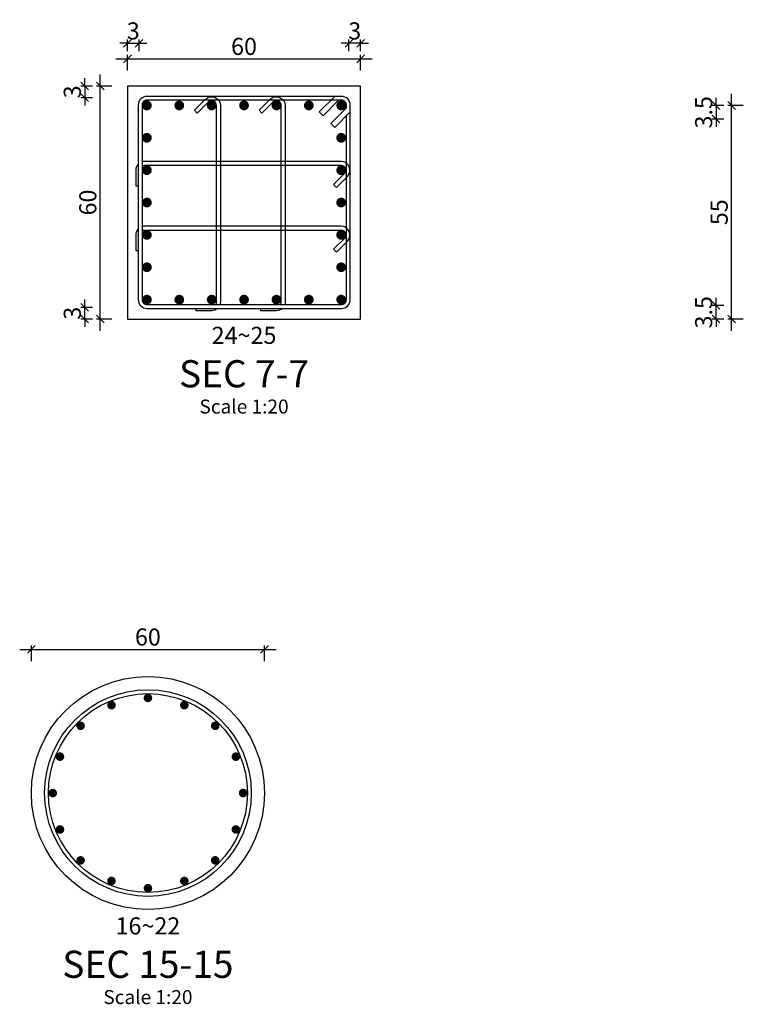
# Model space of a CAD drawing. Extents: x -1 to 614, y -146 to 596.
# Drawn here: x 444 to 454, y 561 to 574 of the extents above; entities that cross this region are included whole.
import ezdxf
from ezdxf.enums import TextEntityAlignment as Align

# ---------------------------------------------------------------- set-up
doc = ezdxf.new("R2010")
doc.units = 0
doc.header["$MEASUREMENT"] = 0
doc.header["$PDMODE"] = 33
doc.header["$PDSIZE"] = 0.3
doc.layers.add('SAZE_DRAWINGS', color=7, linetype='Continuous')
doc.styles.add('SAZE_STYLE', font='romansp.shx', dxfattribs={"oblique": 15})
doc.styles.add('SAZE_STYLE1', font='romant.shx', dxfattribs={"oblique": 15})
doc.dimstyles.new('SAZE_DIM_STYLE', dxfattribs={"dimtxt": 0.2, "dimasz": 0.2, "dimexe": 0.1, "dimexo": 0.05, "dimgap": 0.05, "dimtad": 0, "dimzin": 0, "dimdsep": 46, "dimtxsty": 'SAZE_STYLE', "dimcen": 0.09, "dimclrd": 2, "dimclre": 2, "dimclrt": 3, "dimadec": 0, "dimazin": 0, "dimtfac": 1, "dimtdec": 4, "dimtix": 1, "dimtmove": 1, "dimatfit": 3, "dimfxl": 0, "dimtolj": 1, "dimtzin": 0, "dimarcsym": 0})

# ---------------------------------------------------------------- blocks, each defined once
blk = doc.blocks.new('_Oblique')
at = {"color": 0, "linetype": 'ByBlock', "lineweight": -2}
blk.add_line((-0.5, -0.5), (0.5, 0.5), dxfattribs=at)
blk = doc.blocks.new('*D806')
at = {"layer": 'Defpoints', "color": 0, "transparency": 16777216}
for p in [(445.726, 573.486), (445.576, 573.386), (445.726, 573.386)]:
    blk.add_point(p, dxfattribs=at)
at = {"layer": 'SAZE_DRAWINGS', "color": 2, "lineweight": -2, "transparency": 16777216}
for p, q in [((445.576, 573.486), (445.476, 573.486)), ((445.576, 573.386), (445.576, 573.536)), ((445.576, 573.486), (445.726, 573.486)), ((445.726, 573.386), (445.726, 573.536)), ((445.726, 573.486), (445.826, 573.486))]:
    blk.add_line(p, q, dxfattribs=at)
at = {"layer": 'SAZE_DRAWINGS', "color": 2, "lineweight": -2, "transparency": 16777216, "xscale": 0.1, "yscale": 0.1, "zscale": 0.1}
blk.add_blockref('_Oblique', (445.576, 573.486), dxfattribs=at)
at = {"layer": 'SAZE_DRAWINGS', "color": 2, "lineweight": -2, "transparency": 16777216, "xscale": 0.1, "yscale": 0.1, "zscale": 0.1, "rotation": 180}
blk.add_blockref('_Oblique', (445.726, 573.486), dxfattribs=at)
at = {"layer": 'SAZE_DRAWINGS', "color": 3, "transparency": 16777216, "insert": (445.651, 573.646), "char_height": 0.22, "attachment_point": 5, "style": 'SAZE_STYLE'}
blk.add_mtext('\\A1;3', dxfattribs=at)
blk = doc.blocks.new('*D807')
at = {"layer": 'Defpoints', "color": 0, "transparency": 16777216}
for p in [(448.576, 573.286), (445.576, 573.136), (448.576, 573.136)]:
    blk.add_point(p, dxfattribs=at)
at = {"layer": 'SAZE_DRAWINGS', "color": 2, "lineweight": -2, "transparency": 16777216}
for p, q in [((445.576, 573.136), (445.576, 573.336)), ((448.576, 573.136), (448.576, 573.336)), ((445.426, 573.286), (448.726, 573.286))]:
    blk.add_line(p, q, dxfattribs=at)
at = {"layer": 'SAZE_DRAWINGS', "color": 2, "lineweight": -2, "transparency": 16777216, "xscale": 0.1, "yscale": 0.1, "zscale": 0.1, "rotation": 180}
blk.add_blockref('_Oblique', (445.576, 573.286), dxfattribs=at)
at = {"layer": 'SAZE_DRAWINGS', "color": 2, "lineweight": -2, "transparency": 16777216, "xscale": 0.1, "yscale": 0.1, "zscale": 0.1}
blk.add_blockref('_Oblique', (448.576, 573.286), dxfattribs=at)
at = {"layer": 'SAZE_DRAWINGS', "color": 3, "transparency": 16777216, "insert": (447.076, 573.446), "char_height": 0.22, "attachment_point": 5, "style": 'SAZE_STYLE'}
blk.add_mtext('\\A1;60', dxfattribs=at)
blk = doc.blocks.new('*D808')
at = {"layer": 'Defpoints', "color": 0, "transparency": 16777216}
for p in [(448.426, 573.486), (448.426, 573.386), (448.576, 573.386)]:
    blk.add_point(p, dxfattribs=at)
at = {"layer": 'SAZE_DRAWINGS', "color": 2, "lineweight": -2, "transparency": 16777216}
for p, q in [((448.426, 573.486), (448.326, 573.486)), ((448.426, 573.386), (448.426, 573.536)), ((448.576, 573.486), (448.426, 573.486)), ((448.576, 573.386), (448.576, 573.536)), ((448.576, 573.486), (448.676, 573.486))]:
    blk.add_line(p, q, dxfattribs=at)
at = {"layer": 'SAZE_DRAWINGS', "color": 2, "lineweight": -2, "transparency": 16777216, "xscale": 0.1, "yscale": 0.1, "zscale": 0.1}
blk.add_blockref('_Oblique', (448.426, 573.486), dxfattribs=at)
at = {"layer": 'SAZE_DRAWINGS', "color": 2, "lineweight": -2, "transparency": 16777216, "xscale": 0.1, "yscale": 0.1, "zscale": 0.1, "rotation": 180}
blk.add_blockref('_Oblique', (448.576, 573.486), dxfattribs=at)
at = {"layer": 'SAZE_DRAWINGS', "color": 3, "transparency": 16777216, "insert": (448.501, 573.646), "char_height": 0.22, "attachment_point": 5, "style": 'SAZE_STYLE'}
blk.add_mtext('\\A1;3', dxfattribs=at)
blk = doc.blocks.new('*D809')
at = {"layer": 'Defpoints', "color": 0, "transparency": 16777216}
for p in [(445.026, 570.086), (445.126, 570.086), (445.126, 569.936)]:
    blk.add_point(p, dxfattribs=at)
at = {"layer": 'SAZE_DRAWINGS', "color": 2, "lineweight": -2, "transparency": 16777216}
for p, q in [((445.026, 570.086), (445.026, 570.186)), ((445.126, 570.086), (444.976, 570.086)), ((445.026, 569.936), (445.026, 570.086)), ((445.126, 569.936), (444.976, 569.936)), ((445.026, 569.936), (445.026, 569.836))]:
    blk.add_line(p, q, dxfattribs=at)
at = {"layer": 'SAZE_DRAWINGS', "color": 2, "lineweight": -2, "transparency": 16777216, "xscale": 0.1, "yscale": 0.1, "zscale": 0.1}
for p, rotation in [((445.026, 570.086), 270), ((445.026, 569.936), 90)]:
    blk.add_blockref('_Oblique', p, dxfattribs=dict(at, rotation=rotation))
at = {"layer": 'SAZE_DRAWINGS', "color": 3, "transparency": 16777216, "insert": (444.866, 570.011), "char_height": 0.22, "attachment_point": 5, "rotation": 90, "style": 'SAZE_STYLE'}
blk.add_mtext('\\A1;3', dxfattribs=at)
blk = doc.blocks.new('*D810')
at = {"layer": 'Defpoints', "color": 0, "transparency": 16777216}
for p in [(445.226, 572.936), (445.376, 572.936), (445.376, 569.936)]:
    blk.add_point(p, dxfattribs=at)
at = {"layer": 'SAZE_DRAWINGS', "color": 2, "lineweight": -2, "transparency": 16777216}
for p, q in [((445.226, 569.786), (445.226, 573.086)), ((445.376, 572.936), (445.176, 572.936)), ((445.376, 569.936), (445.176, 569.936))]:
    blk.add_line(p, q, dxfattribs=at)
at = {"layer": 'SAZE_DRAWINGS', "color": 2, "lineweight": -2, "transparency": 16777216, "xscale": 0.1, "yscale": 0.1, "zscale": 0.1}
for p, rotation in [((445.226, 572.936), 90), ((445.226, 569.936), 270)]:
    blk.add_blockref('_Oblique', p, dxfattribs=dict(at, rotation=rotation))
at = {"layer": 'SAZE_DRAWINGS', "color": 3, "transparency": 16777216, "insert": (445.066, 571.436), "char_height": 0.22, "attachment_point": 5, "rotation": 90, "style": 'SAZE_STYLE'}
blk.add_mtext('\\A1;60', dxfattribs=at)
blk = doc.blocks.new('*D811')
at = {"layer": 'Defpoints', "color": 0, "transparency": 16777216}
for p in [(445.126, 572.936), (445.026, 572.786), (445.126, 572.786)]:
    blk.add_point(p, dxfattribs=at)
at = {"layer": 'SAZE_DRAWINGS', "color": 2, "lineweight": -2, "transparency": 16777216}
for p, q in [((445.026, 572.936), (445.026, 573.036)), ((445.126, 572.936), (444.976, 572.936)), ((445.026, 572.936), (445.026, 572.786)), ((445.126, 572.786), (444.976, 572.786)), ((445.026, 572.786), (445.026, 572.686))]:
    blk.add_line(p, q, dxfattribs=at)
at = {"layer": 'SAZE_DRAWINGS', "color": 2, "lineweight": -2, "transparency": 16777216, "xscale": 0.1, "yscale": 0.1, "zscale": 0.1}
for p, rotation in [((445.026, 572.936), 270), ((445.026, 572.786), 90)]:
    blk.add_blockref('_Oblique', p, dxfattribs=dict(at, rotation=rotation))
at = {"layer": 'SAZE_DRAWINGS', "color": 3, "transparency": 16777216, "insert": (444.866, 572.861), "char_height": 0.22, "attachment_point": 5, "rotation": 90, "style": 'SAZE_STYLE'}
blk.add_mtext('\\A1;3', dxfattribs=at)
blk = doc.blocks.new('*D707')
at = {"layer": 'Defpoints', "color": 0, "transparency": 16777216}
for p in [(453.151, 570.111), (453.251, 570.111), (453.251, 569.936)]:
    blk.add_point(p, dxfattribs=at)
at = {"layer": 'SAZE_DRAWINGS', "color": 2, "lineweight": -2, "transparency": 16777216}
for p, q in [((453.151, 570.111), (453.151, 570.211)), ((453.251, 570.111), (453.101, 570.111)), ((453.151, 569.936), (453.151, 570.111)), ((453.251, 569.936), (453.101, 569.936)), ((453.151, 569.936), (453.151, 569.836))]:
    blk.add_line(p, q, dxfattribs=at)
at = {"layer": 'SAZE_DRAWINGS', "color": 2, "lineweight": -2, "transparency": 16777216, "xscale": 0.1, "yscale": 0.1, "zscale": 0.1}
for p, rotation in [((453.151, 570.111), 270), ((453.151, 569.936), 90)]:
    blk.add_blockref('_Oblique', p, dxfattribs=dict(at, rotation=rotation))
at = {"layer": 'SAZE_DRAWINGS', "color": 3, "transparency": 16777216, "insert": (452.991, 570.023), "char_height": 0.22, "attachment_point": 5, "rotation": 90, "style": 'SAZE_STYLE'}
blk.add_mtext('\\A1;3.5', dxfattribs=at)
blk = doc.blocks.new('*D708')
at = {"layer": 'Defpoints', "color": 0, "transparency": 16777216}
for p in [(453.351, 572.686), (453.501, 572.686), (453.501, 569.936)]:
    blk.add_point(p, dxfattribs=at)
at = {"layer": 'SAZE_DRAWINGS', "color": 2, "lineweight": -2, "transparency": 16777216}
for p, q in [((453.351, 569.786), (453.351, 572.836)), ((453.501, 572.686), (453.301, 572.686)), ((453.501, 569.936), (453.301, 569.936))]:
    blk.add_line(p, q, dxfattribs=at)
at = {"layer": 'SAZE_DRAWINGS', "color": 2, "lineweight": -2, "transparency": 16777216, "xscale": 0.1, "yscale": 0.1, "zscale": 0.1}
for p, rotation in [((453.351, 572.686), 90), ((453.351, 569.936), 270)]:
    blk.add_blockref('_Oblique', p, dxfattribs=dict(at, rotation=rotation))
at = {"layer": 'SAZE_DRAWINGS', "color": 3, "transparency": 16777216, "insert": (453.191, 571.311), "char_height": 0.22, "attachment_point": 5, "rotation": 90, "style": 'SAZE_STYLE'}
blk.add_mtext('\\A1;55', dxfattribs=at)
blk = doc.blocks.new('*D709')
at = {"layer": 'Defpoints', "color": 0, "transparency": 16777216}
for p in [(453.251, 572.686), (453.151, 572.511), (453.251, 572.511)]:
    blk.add_point(p, dxfattribs=at)
at = {"layer": 'SAZE_DRAWINGS', "color": 2, "lineweight": -2, "transparency": 16777216}
for p, q in [((453.151, 572.686), (453.151, 572.786)), ((453.251, 572.686), (453.101, 572.686)), ((453.151, 572.686), (453.151, 572.511)), ((453.251, 572.511), (453.101, 572.511)), ((453.151, 572.511), (453.151, 572.411))]:
    blk.add_line(p, q, dxfattribs=at)
at = {"layer": 'SAZE_DRAWINGS', "color": 2, "lineweight": -2, "transparency": 16777216, "xscale": 0.1, "yscale": 0.1, "zscale": 0.1}
for p, rotation in [((453.151, 572.686), 270), ((453.151, 572.511), 90)]:
    blk.add_blockref('_Oblique', p, dxfattribs=dict(at, rotation=rotation))
at = {"layer": 'SAZE_DRAWINGS', "color": 3, "transparency": 16777216, "insert": (452.991, 572.598), "char_height": 0.22, "attachment_point": 5, "rotation": 90, "style": 'SAZE_STYLE'}
blk.add_mtext('\\A1;3.5', dxfattribs=at)
blk = doc.blocks.new('*D687')
at = {"layer": 'Defpoints', "color": 0, "transparency": 16777216}
for p in [(447.339, 565.682), (444.339, 565.532), (447.339, 565.532)]:
    blk.add_point(p, dxfattribs=at)
at = {"layer": 'SAZE_DRAWINGS', "color": 2, "lineweight": -2, "transparency": 16777216}
for p, q in [((444.189, 565.682), (447.489, 565.682)), ((444.339, 565.532), (444.339, 565.732)), ((447.339, 565.532), (447.339, 565.732))]:
    blk.add_line(p, q, dxfattribs=at)
at = {"layer": 'SAZE_DRAWINGS', "color": 2, "lineweight": -2, "transparency": 16777216, "xscale": 0.1, "yscale": 0.1, "zscale": 0.1, "rotation": 180}
blk.add_blockref('_Oblique', (444.339, 565.682), dxfattribs=at)
at = {"layer": 'SAZE_DRAWINGS', "color": 2, "lineweight": -2, "transparency": 16777216, "xscale": 0.1, "yscale": 0.1, "zscale": 0.1}
blk.add_blockref('_Oblique', (447.339, 565.682), dxfattribs=at)
at = {"layer": 'SAZE_DRAWINGS', "color": 3, "transparency": 16777216, "insert": (445.839, 565.842), "char_height": 0.22, "attachment_point": 5, "style": 'SAZE_STYLE'}
blk.add_mtext('\\A1;60', dxfattribs=at)

msp = doc.modelspace()

# ---------------------------------------------------------------- linework, layer by layer
at = {"layer": 'SAZE_DRAWINGS', "color": 3}
msp.add_lwpolyline([(445.5763, 569.9358), (448.5763, 569.9358), (448.5763, 572.9358), (445.5763, 572.9358)], close=True, dxfattribs=at)
at = {"layer": 'SAZE_DRAWINGS', "color": 4}
msp.add_lwpolyline([(445.8263, 570.0733), (448.3313, 570.0733, 0.4142136), (448.4438, 570.1858), (448.4438, 572.6908, 0.4142136), (448.3313, 572.8033), (445.8263, 572.8033, 0.4142136), (445.7138, 572.6908), (445.7138, 570.1858, 0.4142136)], format="xyb", close=True, dxfattribs=at)
for points in [[(446.7131, 570.1233, 0.1375709), (446.7222, 570.1558), (446.7222, 572.6858, 0.6681786), (446.6155, 572.73), (446.474, 572.5886), (446.4387, 572.624), (446.5801, 572.7654, -0.6681786), (446.7722, 572.6858), (446.7722, 570.1558, -0.0733979), (446.7674, 570.1233)], [(447.5464, 570.1233, 0.1375709), (447.5555, 570.1558), (447.5555, 572.6858, 0.6681786), (447.4488, 572.73), (447.3074, 572.5886), (447.272, 572.624), (447.4134, 572.7654, -0.6681786), (447.6055, 572.6858), (447.6055, 570.1558, -0.0733979), (447.6007, 570.1233)], [(448.3938, 572.6533), (448.3938, 572.6908, 0.4142136), (448.3313, 572.7533), (445.8263, 572.7533, 0.4142136), (445.7638, 572.6908), (445.7638, 570.1858, 0.4142136), (445.8263, 570.1233), (448.3313, 570.1233, 0.4142136), (448.3938, 570.1858), (448.3938, 572.5533)], [(445.7138, 571.929, 0.189103), (445.6838, 571.8525), (445.6838, 571.6525), (445.7138, 571.6525)], [(445.7638, 571.9059, -0.1375709), (445.7963, 571.915), (448.3263, 571.915, -0.6681786), (448.3705, 571.8083), (448.2291, 571.6669), (448.2645, 571.6315), (448.4059, 571.773, 0.6681786), (448.3263, 571.965), (445.7963, 571.965, 0.0733979), (445.7638, 571.9602)], [(445.7638, 571.0726, -0.1375709), (445.7963, 571.0817), (448.3263, 571.0817, -0.6681786), (448.3705, 570.975), (448.2291, 570.8336), (448.2645, 570.7982), (448.4059, 570.9396, 0.6681786), (448.3263, 571.1317), (445.7963, 571.1317, 0.0733979), (445.7638, 571.1269)], [(445.7138, 571.0957, 0.189103), (445.6838, 571.0192), (445.6838, 570.8192), (445.7138, 570.8192)], [(446.7362, 570.0733, -0.189103), (446.6597, 570.0433), (446.4597, 570.0433), (446.4597, 570.0733)], [(447.5695, 570.0733, -0.189103), (447.493, 570.0433), (447.293, 570.0433), (447.293, 570.0733)]]:
    msp.add_lwpolyline(points, format="xyb", dxfattribs=at)
for points in [[(448.2938, 572.7533), (448.0938, 572.5533), (448.0438, 572.6033), (448.2438, 572.8033)], [(448.3938, 572.6533), (448.1938, 572.4533), (448.2438, 572.4033), (448.4438, 572.6033)]]:
    msp.add_lwpolyline(points, dxfattribs=at)
at = {"layer": 'SAZE_DRAWINGS', "color": 6}
for points, const_width in [([(445.7951, 572.6858, 1), (445.8576, 572.6858, 1)], 0.0625), ([(446.2117, 572.6858, 1), (446.2742, 572.6858, 1)], 0.0625), ([(446.6284, 572.6858, 1), (446.6909, 572.6858, 1)], 0.0625), ([(447.0451, 572.6858, 1), (447.1076, 572.6858, 1)], 0.0625), ([(447.4617, 572.6858, 1), (447.5242, 572.6858, 1)], 0.0625), ([(447.8784, 572.6858, 1), (447.9409, 572.6858, 1)], 0.0625), ([(448.2951, 572.6858, 1), (448.3576, 572.6858, 1)], 0.0625), ([(445.7951, 572.2692, 1), (445.8576, 572.2692, 1)], 0.0625), ([(448.2951, 572.2692, 1), (448.3576, 572.2692, 1)], 0.0625), ([(445.7951, 571.8525, 1), (445.8576, 571.8525, 1)], 0.0625), ([(448.2951, 571.8525, 1), (448.3576, 571.8525, 1)], 0.0625), ([(445.7951, 571.4358, 1), (445.8576, 571.4358, 1)], 0.0625), ([(448.2951, 571.4358, 1), (448.3576, 571.4358, 1)], 0.0625), ([(445.7951, 571.0192, 1), (445.8576, 571.0192, 1)], 0.0625), ([(448.2951, 571.0192, 1), (448.3576, 571.0192, 1)], 0.0625), ([(445.7951, 570.6025, 1), (445.8576, 570.6025, 1)], 0.0625), ([(448.2951, 570.6025, 1), (448.3576, 570.6025, 1)], 0.0625), ([(445.7951, 570.1858, 1), (445.8576, 570.1858, 1)], 0.0625), ([(446.2117, 570.1858, 1), (446.2742, 570.1858, 1)], 0.0625), ([(446.6284, 570.1858, 1), (446.6909, 570.1858, 1)], 0.0625), ([(447.0451, 570.1858, 1), (447.1076, 570.1858, 1)], 0.0625), ([(447.4617, 570.1858, 1), (447.5242, 570.1858, 1)], 0.0625), ([(447.8784, 570.1858, 1), (447.9409, 570.1858, 1)], 0.0625), ([(448.2951, 570.1858, 1), (448.3576, 570.1858, 1)], 0.0625), ([(445.8393, 565.0298, 1), (445.8393, 565.0848, 1)], 0.055), ([(445.381, 564.9387, 1), (445.36, 564.9895, 1)], 0.055), ([(446.2975, 564.9387, 1), (446.3186, 564.9895, 1)], 0.055), ([(444.9925, 564.6791, 1), (444.9536, 564.718, 1)], 0.055), ([(446.686, 564.6791, 1), (446.7249, 564.718, 1)], 0.055), ([(444.7329, 564.2906, 1), (444.6821, 564.3117, 1)], 0.055), ([(446.9456, 564.2906, 1), (446.9964, 564.3117, 1)], 0.055), ([(444.6418, 563.8323, 1), (444.5868, 563.8323, 1)], 0.055), ([(447.0368, 563.8323, 1), (447.0918, 563.8323, 1)], 0.055), ([(444.7329, 563.3741, 1), (444.6821, 563.353, 1)], 0.055), ([(446.9456, 563.3741, 1), (446.9964, 563.353, 1)], 0.055), ([(444.9925, 562.9856, 1), (444.9536, 562.9467, 1)], 0.055), ([(446.686, 562.9856, 1), (446.7249, 562.9467, 1)], 0.055), ([(445.381, 562.726, 1), (445.36, 562.6752, 1)], 0.055), ([(445.8393, 562.6348, 1), (445.8393, 562.5798, 1)], 0.055), ([(446.2975, 562.726, 1), (446.3186, 562.6752, 1)], 0.055)]:
    msp.add_lwpolyline(points, format="xyb", close=True, dxfattribs=dict(at, const_width=const_width))
at = {"layer": 'SAZE_DRAWINGS', "color": 3}
msp.add_circle((445.8393, 563.8323), 1.5, dxfattribs=at)
at = {"layer": 'SAZE_DRAWINGS', "color": 4}
for radius in [1.33, 1.28]:
    msp.add_circle((445.8393, 563.8323), radius, dxfattribs=at)

# ---------------------------------------------------------------- texts
at = {"layer": 'SAZE_DRAWINGS', "color": 2, "style": 'SAZE_STYLE', "oblique": 15}
for s, p in [('24~25', (447.0763, 569.6158)), ('16~22', (445.8393, 562.0123))]:
    msp.add_text(s, height=0.22, dxfattribs=at).set_placement(p, align=Align.CENTER)
at = {"layer": 'SAZE_DRAWINGS', "color": 4, "style": 'SAZE_STYLE1', "oblique": 15}
for s, p in [('%%uSEC 7-7', (447.0763, 569.1858)), ('%%uSEC 15-15', (445.8393, 561.5823))]:
    msp.add_text(s, height=0.35, dxfattribs=at).set_placement(p, align=Align.MIDDLE)
at = {"layer": 'SAZE_DRAWINGS', "color": 2, "style": 'SAZE_STYLE1', "oblique": 15}
for p in [(447.0763, 568.7858), (445.8393, 561.1823)]:
    msp.add_text('Scale 1:20', height=0.18, dxfattribs=at).set_placement(p, align=Align.MIDDLE)

# ---------------------------------------------------------------- dimensions: what is measured, and where the dimension line sits
at = {"layer": 'SAZE_DRAWINGS', "color": 2}
for base, p1, p2, override, picture, middle in [((445.7263, 573.4858), (445.5763, 573.3858), (445.7263, 573.3858), {"dimtxt": 0.22, "dimasz": 0.1, "dimexe": 0.05, "dimexo": 0, "dimgap": 0.05, "dimtad": 1, "dimtoh": 1, "dimdec": 1, "dimlfac": 20, "dimrnd": 3, "dimzin": 8, "dimblk": 'Oblique', "dimdle": 0.15, "dimclrd": 2, "dimclre": 2, "dimclrt": 3}, '*D806', (445.6513, 573.6458)), ((448.4263, 573.4858), (448.5763, 573.3858), (448.4263, 573.3858), {"dimtxt": 0.22, "dimasz": 0.1, "dimexe": 0.05, "dimexo": 0, "dimgap": 0.05, "dimtad": 1, "dimtoh": 1, "dimdec": 1, "dimlfac": 20, "dimrnd": 3, "dimzin": 8, "dimblk": 'Oblique', "dimdle": 0.15, "dimclrd": 2, "dimclre": 2, "dimclrt": 3}, '*D808', (448.5013, 573.6458)), ((448.5763, 573.2858), (445.5763, 573.1358), (448.5763, 573.1358), {"dimtxt": 0.22, "dimasz": 0.1, "dimexe": 0.05, "dimexo": 0, "dimgap": 0.05, "dimtad": 1, "dimtoh": 1, "dimdec": 1, "dimlfac": 20, "dimrnd": 1, "dimzin": 8, "dimblk": 'Oblique', "dimdle": 0.15, "dimclrd": 2, "dimclre": 2, "dimclrt": 3}, '*D807', (447.0763, 573.4458)), ((447.3393, 565.6823), (444.3393, 565.5323), (447.3393, 565.5323), {"dimtxt": 0.22, "dimasz": 0.1, "dimexe": 0.05, "dimexo": 0, "dimgap": 0.05, "dimtad": 1, "dimtoh": 1, "dimdec": 1, "dimlfac": 20, "dimrnd": 1, "dimzin": 8, "dimblk": 'Oblique', "dimdle": 0.15, "dimclrd": 2, "dimclre": 2, "dimclrt": 3}, '*D687', (445.8393, 565.8423))]:
    dim = msp.add_linear_dim(base=base, p1=p1, p2=p2, dimstyle='SAZE_DIM_STYLE', override=override, dxfattribs=at)
    dim.commit()
    dim.dimension.update_dxf_attribs({"geometry": picture, "text_midpoint": middle})
for base, p1, p2, override, picture, middle in [((445.0263, 572.7858), (445.1263, 572.9358), (445.1263, 572.7858), {"dimtxt": 0.22, "dimasz": 0.1, "dimexe": 0.05, "dimexo": 0, "dimgap": 0.05, "dimtad": 1, "dimtoh": 1, "dimdec": 1, "dimlfac": 20, "dimrnd": 3, "dimzin": 8, "dimblk": 'Oblique', "dimdle": 0.15, "dimclrd": 2, "dimclre": 2, "dimclrt": 3}, '*D811', (444.8663, 572.8608)), ((445.2263, 572.9358), (445.3763, 569.9358), (445.3763, 572.9358), {"dimtxt": 0.22, "dimasz": 0.1, "dimexe": 0.05, "dimexo": 0, "dimgap": 0.05, "dimtad": 1, "dimtoh": 1, "dimdec": 1, "dimlfac": 20, "dimrnd": 1, "dimzin": 8, "dimblk": 'Oblique', "dimdle": 0.15, "dimclrd": 2, "dimclre": 2, "dimclrt": 3}, '*D810', (445.0663, 571.4358)), ((453.1513, 572.5108), (453.2513, 572.6858), (453.2513, 572.5108), {"dimtxt": 0.22, "dimasz": 0.1, "dimexe": 0.05, "dimexo": 0, "dimgap": 0.05, "dimtad": 1, "dimtoh": 1, "dimdec": 1, "dimlfac": 20, "dimrnd": 3.5, "dimzin": 8, "dimblk": 'Oblique', "dimdle": 0.15, "dimclrd": 2, "dimclre": 2, "dimclrt": 3}, '*D709', (452.9913, 572.5983)), ((453.3513, 572.6858), (453.5013, 569.9358), (453.5013, 572.6858), {"dimtxt": 0.22, "dimasz": 0.1, "dimexe": 0.05, "dimexo": 0, "dimgap": 0.05, "dimtad": 1, "dimtoh": 1, "dimdec": 1, "dimlfac": 20, "dimrnd": 1, "dimzin": 8, "dimblk": 'Oblique', "dimdle": 0.15, "dimclrd": 2, "dimclre": 2, "dimclrt": 3}, '*D708', (453.1913, 571.3108)), ((445.0263, 570.0858), (445.1263, 569.9358), (445.1263, 570.0858), {"dimtxt": 0.22, "dimasz": 0.1, "dimexe": 0.05, "dimexo": 0, "dimgap": 0.05, "dimtad": 1, "dimtoh": 1, "dimdec": 1, "dimlfac": 20, "dimrnd": 3, "dimzin": 8, "dimblk": 'Oblique', "dimdle": 0.15, "dimclrd": 2, "dimclre": 2, "dimclrt": 3}, '*D809', (444.8663, 570.0108)), ((453.1513, 570.1108), (453.2513, 569.9358), (453.2513, 570.1108), {"dimtxt": 0.22, "dimasz": 0.1, "dimexe": 0.05, "dimexo": 0, "dimgap": 0.05, "dimtad": 1, "dimtoh": 1, "dimdec": 1, "dimlfac": 20, "dimrnd": 3.5, "dimzin": 8, "dimblk": 'Oblique', "dimdle": 0.15, "dimclrd": 2, "dimclre": 2, "dimclrt": 3}, '*D707', (452.9913, 570.0233))]:
    dim = msp.add_linear_dim(base=base, p1=p1, p2=p2, angle=90, dimstyle='SAZE_DIM_STYLE', override=override, dxfattribs=at)
    dim.commit()
    dim.dimension.update_dxf_attribs({"geometry": picture, "text_midpoint": middle})

doc.saveas('drawing.dxf')
